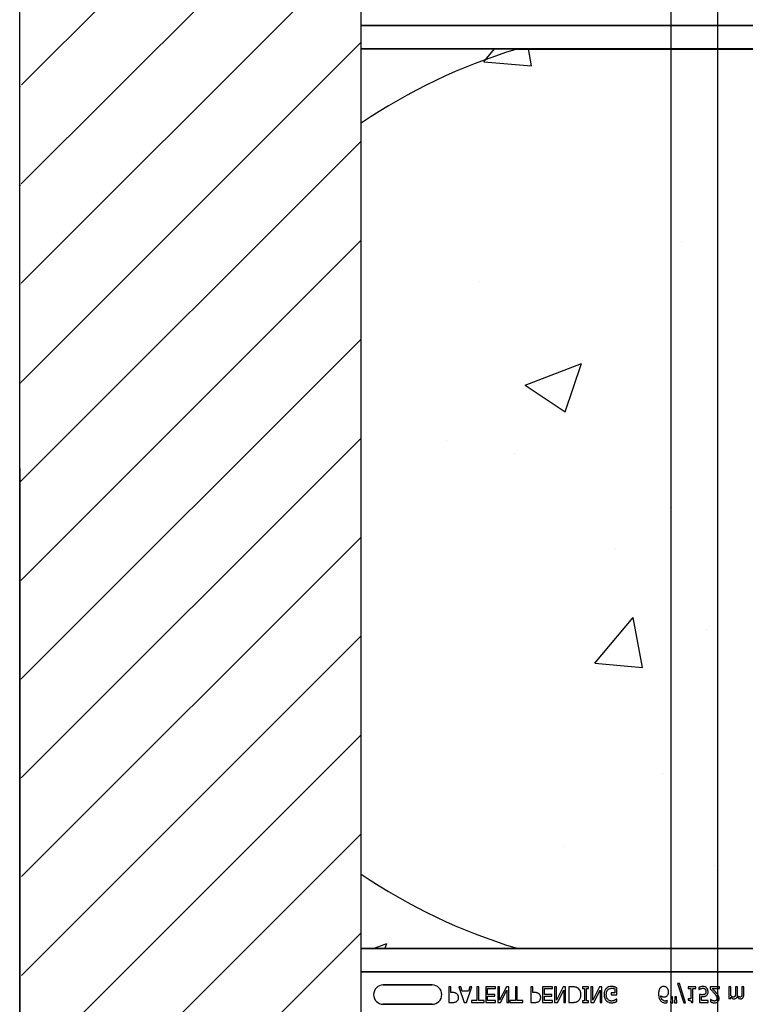
# Model space of a CAD drawing. Units: inches. Extents: x -79 to 141, y -44 to 182.
# Drawn here: x 35 to 41, y 27 to 35 of the extents above; entities that cross this region are included whole.
import ezdxf

# ---------------------------------------------------------------- set-up
doc = ezdxf.new("R2010")
doc.units = ezdxf.units.IN
doc.header["$MEASUREMENT"] = 0
doc.layers.add('FORM', color=7, linetype='Continuous')
doc.layers.add('Notes', color=7, linetype='Continuous')

# ---------------------------------------------------------------- blocks, each defined once
blk = doc.blocks.new('6infixed')
h = blk.add_hatch()
h.set_pattern_fill('ANSI31', color=256, scale=4.5112)
h.paths.add_polyline_path([(-17.6146, -12.3422), (-17.6146, -11.9985), (-17.0842, -11.9985), (-17.0842, 4.0015), (-17.6146, 4.0015), (-17.6146, 3.6578), (-18.3646, 3.6578), (-18.3646, 4.3453), (-18.3958, 4.3765), (-19.0833, 4.3765), (-19.1146, 4.3453), (-19.1146, 4.0015), (-19.8342, 4.0015), (-19.8342, -11.9985), (-19.1146, -11.9985), (-19.1146, -11.6547), (-19.0833, -11.6235), (-18.3958, -11.6235), (-18.3646, -11.6547), (-18.3646, -12.3422)])
edge = h.paths.add_edge_path(flags=17)
edge.add_line((-19.8342, -11.9985), (-19.8146, -11.9985))
edge.add_line((-19.8342, 4.0015), (-19.8146, 4.0015))
h = blk.add_hatch()
h.set_pattern_fill('AR-CONC', color=256, scale=0.64445)
h.paths.add_polyline_path([(-17.0842, -0.3717), (-11.0842, -0.3717), (-11.0842, -7.6253), (-17.0842, -7.6253)])
for p, q in [((-19.8342, -11.9985), (-19.8342, 4.0015)), ((-17.0842, -11.9985), (-17.0842, 4.0015))]:
    blk.add_line(p, q)
at = {"color": 0}
for p, q in [((-17.0842, -0.1848), (-11.0842, -0.1848)), ((-11.0842, -0.1848), (-17.0842, -0.1848)), ((-15.8792, -0.3717), (-17.0842, -0.3717)), ((-17.0842, -0.3717), (-15.8792, -0.3717)), ((-15.8296, -0.3728), (-15.8296, -0.372)), ((-15.8296, -0.3728), (-15.8296, -0.372)), ((-12.3389, -0.372), (-15.8296, -0.372)), ((-15.8296, -0.3728), (-15.8296, -0.372)), ((-15.8296, -0.372), (-12.3389, -0.372)), ((-15.8296, -0.3728), (-15.8296, -0.372)), ((-15.8296, -0.3737), (-15.8296, -0.3728)), ((-15.8296, -0.3737), (-15.8296, -0.3728)), ((-15.8296, -0.3728), (-15.8296, -0.3737)), ((-15.8296, -0.3728), (-15.8296, -0.3737)), ((-15.8296, -0.375), (-15.8296, -0.3737)), ((-15.8296, -0.375), (-15.8296, -0.3737)), ((-15.8296, -0.3737), (-15.8296, -0.375)), ((-15.8296, -0.3737), (-15.8296, -0.375)), ((-15.8296, -0.375), (-12.3389, -0.375)), ((-15.8296, -0.375), (-12.3389, -0.375)), ((-15.8792, -7.6222), (-17.0842, -7.6222)), ((-17.0842, -7.6222), (-15.8792, -7.6222)), ((-15.8296, -7.619), (-15.8296, -7.6202)), ((-15.8296, -7.619), (-15.8296, -7.6202)), ((-15.8296, -7.619), (-12.3389, -7.619)), ((-15.8296, -7.6202), (-15.8296, -7.619)), ((-15.8296, -7.619), (-12.3389, -7.619)), ((-15.8296, -7.6202), (-15.8296, -7.619)), ((-15.8296, -7.6202), (-15.8296, -7.6211)), ((-15.8296, -7.6202), (-15.8296, -7.6211)), ((-15.8296, -7.6211), (-15.8296, -7.6202)), ((-15.8296, -7.6211), (-15.8296, -7.6202)), ((-15.8296, -7.6211), (-15.8296, -7.622)), ((-15.8296, -7.6211), (-15.8296, -7.622)), ((-15.8296, -7.6211), (-15.8296, -7.622)), ((-15.8296, -7.6211), (-15.8296, -7.622)), ((-12.3389, -7.622), (-15.8296, -7.622)), ((-15.8296, -7.622), (-12.3389, -7.622)), ((-17.0842, -7.8092), (-11.0842, -7.8092)), ((-11.0842, -7.8092), (-17.0842, -7.8092)), ((-16.5124, -7.916), (-16.9061, -7.916)), ((-16.9061, -7.916), (-16.5124, -7.916)), ((-16.5124, -7.916), (-16.9061, -7.916)), ((-16.3627, -7.9315), (-16.3785, -7.9315)), ((-16.3785, -7.9315), (-16.3785, -8.0565)), ((-16.3627, -7.9773), (-16.3627, -7.9315)), ((-16.2811, -7.9315), (-16.2978, -7.9315)), ((-16.2978, -7.9315), (-16.2552, -8.0565)), ((-16.2697, -7.9663), (-16.2811, -7.9315)), ((-16.2345, -8.0565), (-16.1918, -7.9315)), ((-16.2085, -7.9315), (-16.22, -7.9663)), ((-16.1918, -7.9315), (-16.2085, -7.9315)), ((-16.1365, -7.9315), (-16.1523, -7.9315)), ((-16.1523, -7.9315), (-16.1523, -8.0422)), ((-16.1365, -8.0422), (-16.1365, -7.9315)), ((-16.002, -7.9315), (-16.0811, -7.9315)), ((-16.0811, -7.9315), (-16.0811, -8.0565)), ((-16.002, -7.9457), (-16.002, -7.9315)), ((-15.9687, -7.9315), (-15.9846, -7.9315)), ((-15.9846, -7.9315), (-15.9846, -8.0565)), ((-15.9148, -7.9315), (-15.9687, -8.0392)), ((-15.9687, -8.0392), (-15.9687, -7.9315)), ((-15.8959, -7.9315), (-15.9148, -7.9315)), ((-15.8959, -8.0565), (-15.8959, -7.9315)), ((-15.8263, -7.9315), (-15.8421, -7.9315)), ((-15.8421, -7.9315), (-15.8421, -8.0422)), ((-15.8263, -8.0422), (-15.8263, -7.9315)), ((-15.7013, -7.9315), (-15.7171, -7.9315)), ((-15.7171, -7.9315), (-15.7171, -8.0565)), ((-15.7013, -7.9773), (-15.7013, -7.9315)), ((-15.5431, -7.9315), (-15.6222, -7.9315)), ((-15.6222, -7.9315), (-15.6222, -8.0565)), ((-15.5431, -7.9457), (-15.5431, -7.9315)), ((-15.5099, -7.9315), (-15.5257, -7.9315)), ((-15.5257, -7.9315), (-15.5257, -8.0565)), ((-15.4559, -7.9315), (-15.5099, -8.0392)), ((-15.5099, -8.0392), (-15.5099, -7.9315)), ((-15.4371, -7.9315), (-15.4559, -7.9315)), ((-15.4371, -8.0565), (-15.4371, -7.9315)), ((-15.3831, -7.9315), (-15.4118, -7.9315)), ((-15.4118, -7.9315), (-15.4118, -8.0565)), ((-15.2535, -7.9315), (-15.301, -7.9315)), ((-15.301, -7.9315), (-15.301, -7.9441)), ((-15.2535, -7.9441), (-15.2535, -7.9315)), ((-15.2171, -7.9315), (-15.233, -7.9315)), ((-15.233, -7.9315), (-15.233, -8.0565)), ((-15.1632, -7.9315), (-15.2171, -8.0392)), ((-15.2171, -8.0392), (-15.2171, -7.9315)), ((-15.1444, -7.9315), (-15.1632, -7.9315)), ((-15.1444, -8.0565), (-15.1444, -7.9315)), ((-14.5352, -7.9046), (-14.4859, -8.0612)), ((-14.5211, -7.9046), (-14.5352, -7.9046)), ((-14.4719, -8.0612), (-14.5211, -7.9046)), ((-14.3896, -7.9315), (-14.4497, -7.9315)), ((-14.4497, -7.9315), (-14.4497, -7.9441)), ((-14.3896, -7.9441), (-14.3896, -7.9315)), ((-14.1966, -7.9315), (-14.2725, -7.9315)), ((-14.2725, -7.9315), (-14.2725, -7.9489)), ((-14.1966, -7.9457), (-14.1966, -7.9315)), ((-14.1064, -7.9315), (-14.1222, -7.9315)), ((-14.1222, -7.9315), (-14.1222, -8.0248)), ((-14.1064, -8.0018), (-14.1064, -7.9315)), ((-14.0542, -7.9315), (-14.07, -7.9315)), ((-14.07, -7.9315), (-14.07, -7.9863)), ((-14.0542, -7.9934), (-14.0542, -7.9315)), ((-14.002, -7.9315), (-14.0178, -7.9315)), ((-14.0178, -7.9315), (-14.0178, -7.9863)), ((-14.002, -7.9933), (-14.002, -7.9315)), ((-16.4435, -7.994), (-16.4423, -7.994)), ((-16.4435, -7.994), (-16.4423, -7.994)), ((-16.3484, -7.9773), (-16.3627, -7.9773)), ((-16.22, -7.9663), (-16.2697, -7.9663)), ((-16.0653, -7.9932), (-16.0653, -7.9457)), ((-16.0653, -7.9457), (-16.002, -7.9457)), ((-16.0067, -7.9932), (-16.0653, -7.9932)), ((-16.0653, -8.0422), (-16.0653, -8.0074)), ((-16.0653, -8.0074), (-16.0067, -8.0074)), ((-16.0067, -8.0074), (-16.0067, -7.9932)), ((-15.9609, -8.0565), (-15.9118, -7.9575)), ((-15.9118, -7.9575), (-15.9118, -8.0565)), ((-15.687, -7.9773), (-15.7013, -7.9773)), ((-15.6064, -7.9932), (-15.6064, -7.9457)), ((-15.6064, -7.9457), (-15.5431, -7.9457)), ((-15.5478, -7.9932), (-15.6064, -7.9932)), ((-15.6064, -8.0422), (-15.6064, -8.0074)), ((-15.6064, -8.0074), (-15.5478, -8.0074)), ((-15.5478, -8.0074), (-15.5478, -7.9932)), ((-15.502, -8.0565), (-15.4529, -7.9575)), ((-15.4529, -7.9575), (-15.4529, -8.0565)), ((-15.301, -7.9441), (-15.2852, -7.9441)), ((-15.2852, -7.9441), (-15.2852, -8.0438)), ((-15.2694, -7.9441), (-15.2535, -7.9441)), ((-15.2694, -8.0438), (-15.2694, -7.9441)), ((-15.2093, -8.0565), (-15.1602, -7.9575)), ((-15.1602, -7.9575), (-15.1602, -8.0565)), ((-15.0415, -7.9805), (-15.0716, -7.9805)), ((-15.0716, -7.9805), (-15.0716, -7.9947)), ((-15.0716, -7.9947), (-15.0257, -7.9947)), ((-15.0415, -7.9467), (-15.0415, -7.9805)), ((-15.0257, -7.9947), (-15.0257, -7.9392)), ((-14.5884, -8.0121), (-14.5921, -8.0612)), ((-14.5769, -8.0121), (-14.5884, -8.0121)), ((-14.5732, -8.0612), (-14.5769, -8.0121)), ((-14.5568, -8.0121), (-14.5605, -8.0612)), ((-14.5452, -8.0121), (-14.5568, -8.0121)), ((-14.5415, -8.0612), (-14.5452, -8.0121)), ((-14.4497, -7.9441), (-14.4276, -7.9441)), ((-14.4276, -7.9441), (-14.4276, -8.028)), ((-14.4118, -7.9441), (-14.3896, -7.9441)), ((-14.4118, -8.0565), (-14.4118, -7.9441)), ((-14.3643, -7.9356), (-14.3643, -7.9536)), ((-14.3643, -7.9536), (-14.3631, -7.9536)), ((-14.3596, -7.9916), (-14.3596, -8.0565)), ((-14.3437, -8.0422), (-14.3437, -8.0083)), ((-14.2569, -7.9457), (-14.1966, -7.9457)), ((-16.9061, -8.0719), (-16.5124, -8.0719)), ((-16.5124, -8.0719), (-16.9061, -8.0719)), ((-16.9061, -8.0719), (-16.5124, -8.0719)), ((-16.3785, -8.0565), (-16.3471, -8.0565)), ((-16.2552, -8.0565), (-16.2345, -8.0565)), ((-16.1523, -8.0422), (-16.1966, -8.0422)), ((-16.1966, -8.0422), (-16.1966, -8.0565)), ((-16.1966, -8.0565), (-16.0921, -8.0565)), ((-16.0921, -8.0422), (-16.1365, -8.0422)), ((-16.0921, -8.0565), (-16.0921, -8.0422)), ((-16.0811, -8.0565), (-16.002, -8.0565)), ((-16.002, -8.0422), (-16.0653, -8.0422)), ((-16.002, -8.0565), (-16.002, -8.0422)), ((-15.9846, -8.0565), (-15.9609, -8.0565)), ((-15.9118, -8.0565), (-15.8959, -8.0565)), ((-15.8421, -8.0422), (-15.8865, -8.0422)), ((-15.8865, -8.0422), (-15.8865, -8.0565)), ((-15.8865, -8.0565), (-15.782, -8.0565)), ((-15.782, -8.0422), (-15.8263, -8.0422)), ((-15.782, -8.0565), (-15.782, -8.0422)), ((-15.7171, -8.0565), (-15.6857, -8.0565)), ((-15.6222, -8.0565), (-15.5431, -8.0565)), ((-15.5431, -8.0422), (-15.6064, -8.0422)), ((-15.5431, -8.0565), (-15.5431, -8.0422)), ((-15.5257, -8.0565), (-15.502, -8.0565)), ((-15.4529, -8.0565), (-15.4371, -8.0565)), ((-15.4118, -8.0565), (-15.3834, -8.0565)), ((-15.2852, -8.0438), (-15.301, -8.0438)), ((-15.301, -8.0438), (-15.301, -8.0565)), ((-15.301, -8.0565), (-15.2535, -8.0565)), ((-15.2535, -8.0438), (-15.2694, -8.0438)), ((-15.2535, -8.0565), (-15.2535, -8.0438)), ((-15.233, -8.0565), (-15.2093, -8.0565)), ((-15.1602, -8.0565), (-15.1444, -8.0565)), ((-15.0257, -8.0296), (-15.0271, -8.0296)), ((-15.0257, -8.0491), (-15.0257, -8.0296)), ((-14.619, -8.0422), (-14.6198, -8.0422)), ((-14.619, -8.0579), (-14.619, -8.0422)), ((-14.5921, -8.0612), (-14.5732, -8.0612)), ((-14.5605, -8.0612), (-14.5415, -8.0612)), ((-14.4859, -8.0612), (-14.4719, -8.0612)), ((-14.4276, -8.028), (-14.4497, -8.028)), ((-14.4497, -8.028), (-14.4497, -8.039)), ((-14.4246, -8.0565), (-14.4118, -8.0565)), ((-14.3596, -8.0565), (-14.2899, -8.0565)), ((-14.2899, -8.0422), (-14.3437, -8.0422)), ((-14.2899, -8.0565), (-14.2899, -8.0422)), ((-14.2685, -8.0343), (-14.2694, -8.0343)), ((-14.2694, -8.0343), (-14.2694, -8.0521)), ((-14.1222, -8.0248), (-14.1064, -8.0248)), ((-14.1064, -8.0248), (-14.1064, -8.015))]:
    blk.add_line(p, q, dxfattribs=at)
for points in [[(-15.8529, -0.3719), (-15.8529, -0.3719, 0.00227), (-15.8792, -0.3717)], [(-15.8792, -0.3717), (-15.8792, -0.3717, -0.002388), (-15.8529, -0.3719)], [(-15.8396, -0.372), (-15.8396, -0.372, -0.000849), (-15.8529, -0.3719)], [(-15.8529, -0.3719), (-15.8529, -0.3719, 0.001058), (-15.8396, -0.372)], [(-15.8296, -0.372), (-15.8296, -0.372, -0.001336), (-15.8396, -0.372)], [(-15.8396, -0.372), (-15.8396, -0.372, 0.001412), (-15.8296, -0.372)], [(-15.8529, -7.6221), (-15.8529, -7.6221, -0.00227), (-15.8792, -7.6222)], [(-15.8792, -7.6222), (-15.8792, -7.6222, 0.002388), (-15.8529, -7.6221)], [(-15.8396, -7.622), (-15.8396, -7.622, 0.000849), (-15.8529, -7.6221)], [(-15.8529, -7.6221), (-15.8529, -7.6221, -0.001058), (-15.8396, -7.622)], [(-15.8296, -7.622), (-15.8296, -7.622, 0.001336), (-15.8396, -7.622)], [(-15.8396, -7.622), (-15.8396, -7.622, -0.001412), (-15.8296, -7.622)], [(-15.3391, -7.9414, 0.009757), (-15.3428, -7.9393, 0.02697), (-15.3479, -7.9367, 0.024326), (-15.3533, -7.9347, 0.033997), (-15.3603, -7.9331, 0.00907), (-15.3631, -7.9326, 0.024758), (-15.3745, -7.9316, 0.011272), (-15.3831, -7.9315)], [(-15.0674, -7.9283, 0.006931), (-15.0718, -7.9284, 0.072116), (-15.0908, -7.932, 0.089137), (-15.1063, -7.9407, 0.016499), (-15.1085, -7.9427, 0.005198), (-15.1106, -7.9448)], [(-15.0442, -7.932, 0.00414), (-15.0463, -7.9314, 0.009007), (-15.0485, -7.9308, -0.00051), (-15.0513, -7.9301, 0.005777), (-15.0527, -7.9298, 0.007137), (-15.0542, -7.9294, 0.006047), (-15.0563, -7.929, 0.009218), (-15.0578, -7.9288, 0.009887), (-15.0593, -7.9287, 0.004795), (-15.0615, -7.9285, 0.007664), (-15.0637, -7.9283, 0.009421), (-15.0659, -7.9283, 0.002861), (-15.0674, -7.9283)], [(-15.0257, -7.9392, 0.005276), (-15.0302, -7.9372, 0.002018), (-15.0337, -7.9358, 0.004241), (-15.036, -7.9349, 0.019109), (-15.0418, -7.9328, 0.00221), (-15.0442, -7.932)], [(-14.6475, -7.9283, 0.008536), (-14.6504, -7.9284, 0.027027), (-14.6542, -7.9288, 0.021931), (-14.6579, -7.9295, 0.065312), (-14.6659, -7.9327, 0.049292), (-14.6715, -7.9364, 0.01527), (-14.6729, -7.9377, 0.008005), (-14.6743, -7.9391, 0.002), (-14.675, -7.9397)], [(-14.6197, -7.9403, 0.009381), (-14.6217, -7.9382, 0.035313), (-14.6255, -7.9351, 0.044567), (-14.6314, -7.9317, 0.036421), (-14.6359, -7.9299, 0.059114), (-14.6446, -7.9284, 0.008419), (-14.6475, -7.9283)], [(-14.3316, -7.9283, 0.004749), (-14.3348, -7.9284, 0.030555), (-14.3432, -7.9291, 0.046951), (-14.3575, -7.9327, 0.023574), (-14.3624, -7.9347, 0.004739), (-14.3643, -7.9356)], [(-14.3009, -7.9406, 0.00579), (-14.3024, -7.9391, 0.037728), (-14.3056, -7.9363, 0.105558), (-14.321, -7.9294, 0.043308), (-14.3284, -7.9284, 0.007524), (-14.3316, -7.9283)], [(-16.3105, -7.9904, 0.0058), (-16.3124, -7.9886, 0.03688), (-16.3165, -7.9855, 0.049287), (-16.3244, -7.9812, 0.037027), (-16.3305, -7.9792, 0.027819), (-16.3368, -7.978, 0.023182), (-16.3432, -7.9775, 0.005445), (-16.3458, -7.9774, 0.003024), (-16.3484, -7.9773)], [(-16.2994, -8.0184, 0.009326), (-16.2995, -8.0155, 0.02819), (-16.2999, -8.0117, 0.026573), (-16.301, -8.007, 0.045898), (-16.3038, -7.9998, 0.02616), (-16.3057, -7.9964, 0.046987), (-16.3092, -7.9918, 0.004929), (-16.3105, -7.9904)], [(-15.6491, -7.9904, 0.0058), (-15.651, -7.9886, 0.03688), (-15.6551, -7.9855, 0.049287), (-15.663, -7.9812, 0.037027), (-15.6691, -7.9792, 0.027819), (-15.6754, -7.978, 0.023182), (-15.6818, -7.9775, 0.005445), (-15.6844, -7.9774, 0.003024), (-15.687, -7.9773)], [(-15.638, -8.0184, 0.009326), (-15.6381, -8.0155, 0.02819), (-15.6385, -8.0117, 0.026573), (-15.6396, -8.007, 0.045898), (-15.6424, -7.9998, 0.02616), (-15.6443, -7.9964, 0.046987), (-15.6478, -7.9918, 0.004929), (-15.6491, -7.9904)], [(-15.3137, -7.9938, 0.006939), (-15.3137, -7.99, 0.068085), (-15.3171, -7.9714, 0.037062), (-15.3207, -7.9627, 0.022117), (-15.324, -7.9569, 0.014614), (-15.3256, -7.9546, 0.08418), (-15.3375, -7.9425, 0.004423), (-15.3391, -7.9414)], [(-15.3389, -8.0465, 0.009625), (-15.3358, -8.0443, 0.112346), (-15.3207, -8.0261, 0.039589), (-15.3173, -8.0183, 0.031478), (-15.3153, -8.0109, 0.024396), (-15.3142, -8.0034, 0.011153), (-15.3138, -7.9995, 0.011915), (-15.3137, -7.9957, 0.003068), (-15.3137, -7.9938)], [(-15.1106, -7.9448, 0.006232), (-15.1128, -7.9473, 0.038347), (-15.1167, -7.9527, 0.033337), (-15.1206, -7.96, 0.032227), (-15.1235, -7.9679, 0.032048), (-15.1257, -7.9776, 0.032058), (-15.1268, -7.9892, 0.005094), (-15.127, -7.9942)], [(-15.127, -7.9942, 0.005611), (-15.1268, -7.9991, 0.050184), (-15.1246, -8.0151, 0.066315), (-15.1181, -8.0318, 0.047873), (-15.1126, -8.0398, 0.004907), (-15.1105, -8.0423)], [(-15.1096, -7.9947, -0.004001), (-15.1095, -7.9908, -0.028241), (-15.1087, -7.9818, -0.027917), (-15.1072, -7.9743, -0.067683), (-15.1017, -7.9613, -0.028366), (-15.0996, -7.9581, -0.006077), (-15.098, -7.956)], [(-15.0689, -8.0454, -0.010439), (-15.0724, -8.0452, -0.187951), (-15.0957, -8.0345, -0.101184), (-15.1054, -8.0193, -0.042138), (-15.108, -8.0105, -0.042114), (-15.1094, -7.9992, -0.006738), (-15.1096, -7.9947)], [(-15.098, -7.956, -0.004756), (-15.0966, -7.9544, -0.041641), (-15.0927, -7.9508, -0.083434), (-15.0824, -7.945, -0.07384), (-15.0708, -7.9426, -0.007835), (-15.0676, -7.9425)], [(-15.0676, -7.9425, -0.002308), (-15.0643, -7.9426, -0.035182), (-15.0519, -7.9438, -0.023287), (-15.047, -7.9449, -0.007823), (-15.0454, -7.9453, -0.020352), (-15.0431, -7.9461, -0.004675), (-15.0415, -7.9467)], [(-14.675, -7.9397, 0.011778), (-14.6775, -7.9427, 0.042348), (-14.6808, -7.948, 0.018667), (-14.6825, -7.9515, 0.04529), (-14.686, -7.9617, 0.01376), (-14.687, -7.9663, 0.012606), (-14.6875, -7.9694, 0.029954), (-14.6886, -7.9833, 0.004675), (-14.6887, -7.9864)], [(-14.6887, -7.9864, 0.004652), (-14.6886, -7.9916, 0.019208), (-14.688, -8.0002, 0.012154), (-14.6872, -8.0071, 0.048842), (-14.683, -8.0239, 0.031323), (-14.6796, -8.0318, 0.022821), (-14.677, -8.0363, 0.004696), (-14.6751, -8.0392)], [(-14.6351, -8.0454, -0.009741), (-14.638, -8.0453, -0.070926), (-14.6474, -8.0433, -0.142357), (-14.6612, -8.0331, -0.060876), (-14.6656, -8.0257, -0.050865), (-14.6692, -8.0147, -0.0269), (-14.6705, -8.0071, -0.00521), (-14.6709, -8.0033)], [(-14.6709, -8.0033, 0.006603), (-14.6688, -8.0047, 0.019666), (-14.6659, -8.0066, 0.015174), (-14.6628, -8.0082, 0.04088), (-14.6564, -8.0107, 0.025711), (-14.653, -8.0115, 0.033734), (-14.6479, -8.0121, 0.007134), (-14.6453, -8.0121)], [(-14.6453, -8.0121, 0.004358), (-14.6429, -8.0121, 0.02841), (-14.6373, -8.0116, 0.026498), (-14.6334, -8.0108, 0.058434), (-14.6274, -8.0085, 0.034607), (-14.6233, -8.006, 0.006764), (-14.6214, -8.0046)], [(-14.6214, -8.0046, 0.005773), (-14.6196, -8.0032, 0.094177), (-14.6127, -7.9942, 0.04643), (-14.6101, -7.9879, 0.032005), (-14.6088, -7.9824, 0.033828), (-14.6081, -7.9756, 0.00636), (-14.608, -7.9722)], [(-14.608, -7.9722, 0.006968), (-14.6081, -7.9689, 0.079135), (-14.6112, -7.9541, 0.01725), (-14.6124, -7.951, 0.026556), (-14.6144, -7.9472, 0.010985), (-14.6156, -7.9453, 0.036526), (-14.6182, -7.9419, 0.00585), (-14.6197, -7.9403)], [(-14.3631, -7.9536, -0.005628), (-14.3624, -7.953, -0.013621), (-14.3616, -7.9525, -0.005733), (-14.3596, -7.9512, -0.012488), (-14.3584, -7.9505, -0.012678), (-14.355, -7.9488, -0.011572), (-14.3524, -7.9476, -0.004433), (-14.3497, -7.9465)], [(-14.3349, -7.9947, -0.002888), (-14.338, -7.9947, -0.027098), (-14.3458, -7.994, -0.006581), (-14.3488, -7.9936, -0.003544), (-14.3519, -7.9931, -0.002174), (-14.355, -7.9925, -0.01403), (-14.3596, -7.9916)], [(-14.3497, -7.9465, -0.003288), (-14.3464, -7.9453, -0.007132), (-14.3437, -7.9444, -0.015162), (-14.3408, -7.9436, -0.043931), (-14.3351, -7.9427, -0.005676), (-14.3339, -7.9426, -0.004533), (-14.3316, -7.9425)], [(-14.3437, -8.0083, 0.003008), (-14.3416, -8.0085, 0.008715), (-14.3387, -8.0088, 0.004671), (-14.3359, -8.0089, 0.005846), (-14.3337, -8.009, 0.002013), (-14.3323, -8.009)], [(-14.3144, -7.9889, -0.009384), (-14.3157, -7.99, -0.054903), (-14.3189, -7.9919, -0.039865), (-14.3221, -7.9931, -0.017343), (-14.3241, -7.9936, -0.032289), (-14.3301, -7.9946, -0.014866), (-14.3329, -7.9947, -0.004164), (-14.3349, -7.9947)], [(-14.3323, -8.009, 0.004788), (-14.3284, -8.0089, 0.016374), (-14.3236, -8.0086, 0.021309), (-14.3178, -8.0078, 0.018786), (-14.315, -8.0072, 0.080685), (-14.3053, -8.0028, 0.00919), (-14.3029, -8.0011)], [(-14.3316, -7.9425, -0.00725), (-14.3297, -7.9426, -0.024386), (-14.3272, -7.9429, -0.020748), (-14.3253, -7.9433, -0.019719), (-14.3229, -7.9439, -0.106978), (-14.3156, -7.9482, -0.01405), (-14.3149, -7.9488, -0.009822), (-14.3141, -7.9498, -0.002452), (-14.3137, -7.9502)], [(-14.3073, -7.9708, -0.003926), (-14.3074, -7.9727, -0.010166), (-14.3075, -7.9745, -0.021581), (-14.3078, -7.977, -0.033582), (-14.3085, -7.9801, -0.041972), (-14.3097, -7.983, -0.040648), (-14.3113, -7.9857, -0.041852), (-14.313, -7.9876, -0.011546), (-14.3139, -7.9885, -0.002884), (-14.3144, -7.9889)], [(-14.3137, -7.9502, -0.00523), (-14.3128, -7.9513, -0.032872), (-14.3113, -7.9536, -0.023248), (-14.3101, -7.9561, -0.020934), (-14.3093, -7.958, -0.062209), (-14.3076, -7.966, -0.016056), (-14.3074, -7.9687, -0.004303), (-14.3073, -7.9708)], [(-14.3029, -8.0011, 0.009152), (-14.3009, -7.9994, 0.045047), (-14.2975, -7.996, 0.121792), (-14.2911, -7.9826, 0.044437), (-14.29, -7.9741, 0.006106), (-14.2899, -7.9709)], [(-14.2899, -7.9709, 0.007437), (-14.29, -7.9678, 0.029958), (-14.2906, -7.9627, 0.067179), (-14.2941, -7.9509, 0.049109), (-14.2983, -7.9438, 0.015088), (-14.2996, -7.9422, 0.004769), (-14.3009, -7.9406)], [(-14.2725, -7.9489, -0.001124), (-14.265, -7.9563, -0.004442), (-14.2556, -7.9657, -0.010764), (-14.2465, -7.9754, -0.002198), (-14.243, -7.9793)], [(-14.2242, -7.9783, 0.003019), (-14.2281, -7.9741, 0.004329), (-14.2321, -7.9699, 0.003419), (-14.2362, -7.9657, 0.004239), (-14.2403, -7.9617, 0.001513), (-14.2527, -7.9497, 0.002242), (-14.2569, -7.9457)], [(-14.243, -7.9793, -0.004827), (-14.2387, -7.9843, -0.006859), (-14.2345, -7.9893, -0.006226), (-14.2315, -7.9932, -0.021721), (-14.2259, -8.0013, -0.050215), (-14.2214, -8.01, -0.04699), (-14.2193, -8.0179, -0.024572), (-14.2189, -8.0212, -0.008667), (-14.2187, -8.0244)], [(-14.2077, -7.9998, 0.003903), (-14.2095, -7.9969, 0.025429), (-14.2133, -7.9913, 0.006607), (-14.2154, -7.9886, 0.014942), (-14.2219, -7.9808, 0.002173), (-14.2242, -7.9783)], [(-14.2013, -8.025, 0.005303), (-14.2014, -8.0225, 0.079346), (-14.2043, -8.0073, 0.01882), (-14.2059, -8.0035, 0.015088), (-14.2069, -8.0013, 0.004976), (-14.2077, -7.9998)], [(-14.0853, -8.0137, -0.010063), (-14.0869, -8.0136, -0.050579), (-14.0895, -8.0132, -0.065062), (-14.0949, -8.0109, -0.056262), (-14.1042, -8.0039, -0.004206), (-14.1053, -8.0028, -0.002337), (-14.1064, -8.0018)], [(-14.0725, -8.0071, -0.005799), (-14.073, -8.0079, -0.148891), (-14.0772, -8.0121, -0.06716), (-14.0803, -8.0132, -0.025119), (-14.082, -8.0135, -0.017363), (-14.0834, -8.0137, -0.006621), (-14.0844, -8.0137, -0.003677), (-14.0853, -8.0137)], [(-14.0812, -8.028, 0.005241), (-14.0793, -8.0279, 0.056097), (-14.0735, -8.027, 0.1018), (-14.0648, -8.0229, 0.066942), (-14.0611, -8.0191, 0.055431), (-14.0583, -8.0145, 0.009078), (-14.0575, -8.0127, 0.002267), (-14.0571, -8.0119)], [(-14.07, -7.9863, -0.002458), (-14.0701, -7.9903, -0.003931), (-14.0701, -7.9929, -0.018073), (-14.0705, -7.9988, -0.01017), (-14.0709, -8.0014, -0.060465), (-14.072, -8.0059, -0.006407), (-14.0725, -8.0071)], [(-14.0571, -8.0119, 0.006963), (-14.0543, -8.0149, 0.031185), (-14.0481, -8.0206, 0.03702), (-14.043, -8.0242, 0.09764), (-14.0332, -8.0277, 0.020104), (-14.0311, -8.0279, 0.006693), (-14.029, -8.028)], [(-14.0545, -8.0015, 0.00309), (-14.0544, -7.9995, 0.001146), (-14.0542, -7.997, 0.004417), (-14.0542, -7.996, 0.004855), (-14.0542, -7.995, 0.003033), (-14.0542, -7.9934)], [(-14.0331, -8.0137, -0.010401), (-14.0347, -8.0136, -0.042692), (-14.037, -8.0132, -0.009528), (-14.0378, -8.013, -0.05127), (-14.0421, -8.0112, -0.01872), (-14.0442, -8.01, -0.030414), (-14.0493, -8.0064, -0.018502), (-14.0522, -8.0037, -0.005142), (-14.0545, -8.0015)], [(-14.0203, -8.0071, -0.00747), (-14.0208, -8.008, -0.062009), (-14.0221, -8.0099, -0.044993), (-14.0235, -8.0112, -0.08838), (-14.0272, -8.013, -0.028435), (-14.0288, -8.0134, -0.025479), (-14.0307, -8.0136, -0.008765), (-14.0317, -8.0137, -0.005474), (-14.0331, -8.0137)], [(-14.0178, -7.9863, -0.002458), (-14.0178, -7.9903, -0.003931), (-14.0179, -7.9929, -0.018073), (-14.0183, -7.9988, -0.01017), (-14.0187, -8.0014, -0.060465), (-14.0198, -8.0059, -0.006407), (-14.0203, -8.0071)], [(-14.0097, -8.02, 0.010252), (-14.0083, -8.0182, 0.035098), (-14.0067, -8.0156, 0.062648), (-14.0034, -8.0074, 0.026689), (-14.0026, -8.003, 0.02747), (-14.002, -7.9968, 0.004073), (-14.002, -7.995, 0.002262), (-14.002, -7.9933)], [(-16.3471, -8.0565, 0.004495), (-16.3428, -8.0564, 0.029139), (-16.3332, -8.0555, 0.026646), (-16.3269, -8.0543, 0.059471), (-16.318, -8.0508, 0.016252), (-16.3161, -8.0497, 0.005272), (-16.3143, -8.0486)], [(-16.3143, -8.0486, 0.005228), (-16.3126, -8.0473, 0.062166), (-16.3071, -8.0419, 0.120084), (-16.3004, -8.0282, 0.042893), (-16.2995, -8.0217, 0.00802), (-16.2994, -8.0184)], [(-15.6857, -8.0565, 0.004495), (-15.6814, -8.0564, 0.029139), (-15.6718, -8.0555, 0.026646), (-15.6655, -8.0543, 0.059471), (-15.6566, -8.0508, 0.016252), (-15.6547, -8.0497, 0.005272), (-15.6529, -8.0486)], [(-15.6529, -8.0486, 0.005228), (-15.6512, -8.0473, 0.062166), (-15.6457, -8.0419, 0.120084), (-15.639, -8.0282, 0.042893), (-15.6382, -8.0217, 0.00802), (-15.638, -8.0184)], [(-15.3834, -8.0565, 0.005532), (-15.3777, -8.0564, 0.007952), (-15.3719, -8.0561, 0.017826), (-15.3632, -8.0553, 0.049294), (-15.3506, -8.0522, 0.020314), (-15.3452, -8.05, 0.027998), (-15.3414, -8.0481, 0.007282), (-15.3389, -8.0465)], [(-15.1105, -8.0423, 0.005354), (-15.1083, -8.0444, 0.036095), (-15.1037, -8.0483, 0.069141), (-15.0905, -8.0555, 0.043758), (-15.0804, -8.0584, 0.036679), (-15.0714, -8.0595, 0.007704), (-15.0669, -8.0596)], [(-15.043, -8.0397, -0.007186), (-15.0453, -8.0407, -0.022901), (-15.0492, -8.0422, -0.006024), (-15.0508, -8.0427, -0.013031), (-15.0549, -8.0438, -0.053278), (-15.0664, -8.0453, -0.004123), (-15.0689, -8.0454)], [(-15.0669, -8.0596, 0.00304), (-15.0639, -8.0596, 0.027721), (-15.0566, -8.059, 0.030941), (-15.0464, -8.057, 0.002791), (-15.0435, -8.0563)], [(-15.0435, -8.0563, 0.002729), (-15.0412, -8.0555, 0.018159), (-15.0367, -8.0539, 0.004006), (-15.0345, -8.053, 0.002602), (-15.0301, -8.0511, 0.00844), (-15.0268, -8.0496, 0.001989), (-15.0257, -8.0491)], [(-15.0271, -8.0296, -0.004975), (-15.0299, -8.0318, -0.019257), (-15.0342, -8.035, -0.025304), (-15.0372, -8.0368, -0.011211), (-15.0398, -8.0382, -0.005305), (-15.042, -8.0392, -0.001328), (-15.043, -8.0397)], [(-14.6751, -8.0392, 0.005126), (-14.6733, -8.0417, 0.072001), (-14.6645, -8.0501, 0.072814), (-14.6525, -8.0565, 0.048042), (-14.6437, -8.0588, 0.024053), (-14.6369, -8.0595, 0.01078), (-14.6346, -8.0596, 0.003938), (-14.6331, -8.0596)], [(-14.6198, -8.0422, -0.008577), (-14.6207, -8.0426, -0.021052), (-14.6216, -8.043, -0.007886), (-14.6225, -8.0434, -0.00843), (-14.6239, -8.0438, -0.014529), (-14.6254, -8.0442, -0.017493), (-14.6287, -8.0449, -0.027237), (-14.6322, -8.0453, -0.004572), (-14.6332, -8.0453, -0.00365), (-14.6351, -8.0454)], [(-14.6331, -8.0596, 0.0021), (-14.6313, -8.0596, 0.020399), (-14.6269, -8.0594, 0.00858), (-14.6242, -8.0591, 0.009857), (-14.6229, -8.0589, 0.019843), (-14.6212, -8.0585, 0.008644), (-14.6199, -8.0581, 0.002615), (-14.619, -8.0579)], [(-14.4497, -8.039, -0.003634), (-14.4476, -8.0391, -0.044177), (-14.4383, -8.0401, -0.061422), (-14.4326, -8.0419, -0.027027), (-14.4312, -8.0427, -0.072191), (-14.4287, -8.0448, -0.06769), (-14.4268, -8.0475, -0.062378), (-14.4253, -8.0516, -0.02728), (-14.4248, -8.0543, -0.00874), (-14.4246, -8.0565)], [(-14.2694, -8.0521, 0.008943), (-14.2666, -8.0533, 0.014129), (-14.2637, -8.0545, 0.014593), (-14.2589, -8.0561, 0.012764), (-14.253, -8.0577, 0.036282), (-14.243, -8.0594, 0.011151), (-14.2409, -8.0595, 0.007342), (-14.2379, -8.0596)], [(-14.2568, -8.0413, -0.004941), (-14.2587, -8.0405, -0.025633), (-14.2617, -8.0388, -0.005614), (-14.2628, -8.0382, -0.00863), (-14.2657, -8.0363, -0.005508), (-14.2671, -8.0353, -0.003169), (-14.2685, -8.0343)], [(-14.2395, -8.0454, -0.0054), (-14.2417, -8.0453, -0.010833), (-14.2434, -8.0451, -0.023536), (-14.2461, -8.0447, -0.036905), (-14.2536, -8.0426, -0.005569), (-14.2557, -8.0418, -0.001392), (-14.2568, -8.0413)], [(-14.2247, -8.0403, -0.004388), (-14.2254, -8.0409, -0.044982), (-14.2279, -8.0426, -0.038236), (-14.2307, -8.0439, -0.020233), (-14.2326, -8.0445, -0.019401), (-14.234, -8.0448, -0.021705), (-14.2365, -8.0452, -0.017595), (-14.238, -8.0453, -0.007208), (-14.2395, -8.0454)], [(-14.2379, -8.0596, 0.009164), (-14.2343, -8.0595, 0.045863), (-14.2255, -8.0582, 0.091868), (-14.2143, -8.053, 0.078497), (-14.2074, -8.0461, 0.031615), (-14.2055, -8.043, 0.032545), (-14.2036, -8.039, 0.042088), (-14.2022, -8.0338, 0.02417), (-14.2015, -8.0294, 0.016932), (-14.2014, -8.0268, 0.005183), (-14.2013, -8.025)], [(-14.2187, -8.0244, -0.006206), (-14.2188, -8.0261, -0.054619), (-14.2196, -8.0314, -0.043609), (-14.2209, -8.035, -0.029107), (-14.2219, -8.0369, -0.03682), (-14.2234, -8.0389, -0.014126), (-14.2239, -8.0395, -0.006623), (-14.2247, -8.0403)], [(-14.1064, -8.015, 0.007397), (-14.1038, -8.0175, 0.044595), (-14.0959, -8.0237, 0.133867), (-14.083, -8.0279, 0.004974), (-14.0812, -8.028)], [(-14.029, -8.028, 0.006724), (-14.027, -8.0279, 0.066473), (-14.0197, -8.0266, 0.064442), (-14.0142, -8.024, 0.038129), (-14.0121, -8.0224, 0.014423), (-14.0111, -8.0214, 0.009225), (-14.0097, -8.02)]]:
    blk.add_lwpolyline(points, format="xyb", dxfattribs=at)
for centre, radius, start, end in [((-14.4592, -4.875), 4.7054, 107.04795, 123.90874), ((-14.4592, -4.875), 4.7054, 107.04795, 123.90874), ((-15.8296, -0.4063), 0.0313, 90, 107.04795), ((-15.8296, -0.4063), 0.0313, 90, 107.04795), ((-14.4592, -3.119), 4.7054, 236.09126, 252.95205), ((-14.4592, -3.119), 4.7054, 236.09126, 252.95205), ((-15.8296, -7.5877), 0.0313, 252.95205, 270), ((-15.8296, -7.5877), 0.0313, 252.95205, 270), ((-16.9061, -7.994), 0.0779, 90, 180), ((-16.9061, -7.994), 0.0779, 90, 180), ((-16.9061, -7.994), 0.0779, 90, 180), ((-16.5124, -7.994), 0.0779, 270, 90), ((-16.5124, -7.994), 0.0779, 270, 90), ((-16.5124, -7.994), 0.0779, 270, 90), ((-16.9061, -7.994), 0.0779, 180, 270), ((-16.9061, -7.994), 0.0779, 180, 270), ((-16.9061, -7.994), 0.0779, 180, 270)]:
    blk.add_arc(centre, radius, start, end, dxfattribs=at)

msp = doc.modelspace()

# ---------------------------------------------------------------- linework, layer by layer
at = {"layer": 'FORM'}
for p, q in [((40.5818, 46.6878), (40.5818, 13.5465)), ((40.9568, 46.6878), (40.9568, 13.5465)), ((35.3364, 31.4616), (35.3364, 39.2113)), ((35.3364, 31.4616), (35.3364, 39.2113)), ((35.3364, 31.4616), (35.3364, 23.7119))]:
    msp.add_line(p, q, dxfattribs=at)

# ---------------------------------------------------------------- block references
at = {"layer": 'Notes'}
msp.add_blockref('6infixed', (55.1707, 35.2155), dxfattribs=at)

doc.saveas('drawing.dxf')
